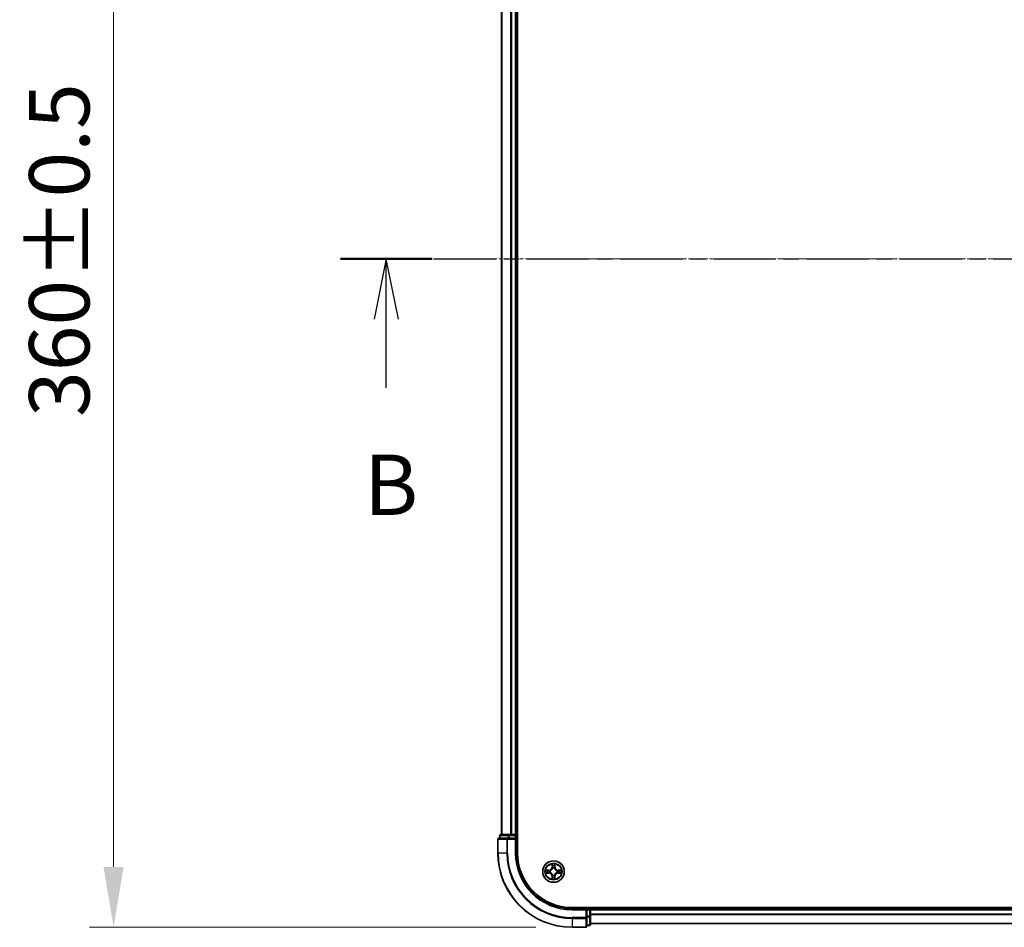
# Model space of a CAD drawing. Units: millimetres. Extents: x 0 to 8326, y 0 to 1826.
# Drawn here: x 1029 to 1294, y 932 to 1177 of the extents above; entities that cross this region are included whole.
import ezdxf

# ---------------------------------------------------------------- set-up
doc = ezdxf.new("R2010")
doc.units = ezdxf.units.MM
doc.header["$LTSCALE"] = 0.666667
doc.linetypes.add('CHAIN', pattern=[0.3543, 0.2362, -0.0295, 0.0591, -0.0295])
doc.layers.get('Defpoints').update_dxf_attribs({"lineweight": 25})
doc.layers.add('Centerline (ISO)', color=7, linetype='Continuous', lineweight=18, true_color=0x80ffff)
for name, color, linetype, lineweight in [('Dimension (ISO)', 7, 'Continuous', 18), ('Dimension (ISO) @ 1', 7, 'Continuous', 18), ('Section Line (ISO)', 7, 'CHAIN', 25), ('Visible (ISO)', 7, 'Continuous', 35), ('Visible Narrow (ISO)', 7, 'Continuous', 25)]:
    doc.layers.add(name, color=color, linetype=linetype, lineweight=lineweight)
doc.styles.add('Note Text (TK)', font='MS PGothic.ttf')
doc.dimstyles.new('Default - Method 1b (TK)', dxfattribs={"dimscale": 0.666667, "dimtxt": 2.5, "dimasz": 2.5, "dimexe": 1, "dimexo": 1.5, "dimgap": 1, "dimtad": 1, "dimtoh": 1, "dimrnd": 1e-08, "dimdsep": 46, "dimtxsty": 'Note Text (TK)', "dimcen": 0.09, "dimdle": 5, "dimclrd": 100, "dimclre": 100, "dimclrt": 7, "dimadec": 1, "dimazin": 1, "dimtfac": 1, "dimtmove": 0, "dimatfit": 3, "dimfxl": 0, "dimtolj": 1, "dimlwd": -1, "dimlwe": -1, "dimarcsym": 0})

# ---------------------------------------------------------------- blocks, each defined once
blk = doc.blocks.new('2dTransSection52')
at = {"layer": 'Section Line (ISO)', "linetype": 'CHAIN', "ltscale": 16.358658}
blk.add_line((144.5, 179.104), (223.642, 179.104), dxfattribs=at)
at = {"layer": 'Section Line (ISO)', "linetype": 'Continuous', "lineweight": 50}
blk.add_line((144.5, 179.104), (148.296, 179.104), dxfattribs=at)
at = {"layer": 'Section Line (ISO)', "linetype": 'Continuous'}
for p, q in [((146.398, 179.104), (145.898, 176.604)), ((146.398, 176.604), (146.398, 179.104)), ((146.898, 176.604), (146.398, 179.104)), ((146.398, 173.756), (146.398, 176.604))]:
    blk.add_line(p, q, dxfattribs=at)
at = {"layer": 'Section Line (ISO)', "insert": (145.478, 167.712), "char_height": 2.5, "attachment_point": 7, "style": 'Note Text (TK)'}
blk.add_mtext('B', dxfattribs=at)
blk = doc.blocks.new('*D26')
at = {"layer": 'Defpoints', "color": 0, "transparency": 16777216}
for p in [(1178.05, 1292.18), (1054.55, 932.18), (1178.05, 932.18)]:
    blk.add_point(p, dxfattribs=at)
at = {"layer": 'Dimension (ISO)', "color": 100, "transparency": 16777216}
for p, q in [((1168.3, 1292.18), (1048.05, 1292.18)), ((1054.55, 1275.93), (1054.55, 948.43)), ((1168.3, 932.18), (1048.05, 932.18))]:
    blk.add_line(p, q, dxfattribs=at)
for points in [[(1051.84, 1275.93), (1057.25, 1275.93), (1054.55, 1292.18)], [(1051.84, 948.43), (1057.25, 948.43), (1054.55, 932.18)]]:
    blk.add_solid(points, dxfattribs=at)
at = {"layer": 'Dimension (ISO)', "color": 7, "transparency": 16777216, "insert": (1039.92, 1069.61), "char_height": 16.25, "attachment_point": 4, "rotation": 90, "style": 'Note Text (TK)'}
blk.add_mtext('\\A1;360±0.5', dxfattribs=at)

msp = doc.modelspace()

# ---------------------------------------------------------------- linework, layer by layer
at = {"layer": 'Centerline (ISO)', "linetype": 'CHAIN', "ltscale": 23.990969}
msp.add_line((1142.79507, 1112.17549), (1603.29507, 1112.17549), dxfattribs=at)
at = {"layer": 'Visible (ISO)'}
for p, q in [((1163.34507, 952.17549), (1163.34507, 1272.17549)), ((1159.04507, 1267.17549), (1159.04507, 957.17549)), ((1163.04507, 1267.17549), (1163.04507, 957.17549)), ((1158.04507, 955.87549), (1158.04507, 952.17549)), ((1160.68558, 956.17549), (1158.34507, 956.17549)), ((1158.54507, 956.87549), (1158.54507, 956.17549)), ((1161.08644, 957.17549), (1158.84507, 957.17549)), ((1161.08644, 956.17549), (1160.68558, 956.17549)), ((1161.46198, 957.17549), (1161.08644, 957.17549)), ((1161.08644, 956.17549), (1162.74507, 956.17549)), ((1161.46198, 957.17549), (1161.68558, 957.17549)), ((1162.74507, 957.17549), (1161.68558, 957.17549)), ((1162.74507, 957.17549), (1163.04507, 957.17549)), ((1162.74507, 955.87549), (1163.04507, 956.17549)), ((1163.04507, 956.17549), (1162.74507, 956.17549)), ((1163.34507, 957.17549), (1163.04507, 957.17549)), ((1163.04507, 956.17549), (1163.04507, 956.87549)), ((1163.04507, 952.17549), (1163.04507, 956.17549)), ((1568.04507, 937.47549), (1178.04507, 937.47549)), ((1182.04507, 937.17549), (1178.04507, 937.17549)), ((1182.04507, 937.17549), (1181.74507, 936.87549)), ((1182.74507, 937.17549), (1182.04507, 937.17549)), ((1182.04507, 936.87549), (1182.04507, 937.17549)), ((1182.04507, 936.87549), (1182.04507, 935.21686)), ((1183.04507, 937.17549), (1183.04507, 937.47549)), ((1183.04507, 937.17549), (1183.04507, 936.87549)), ((1183.04507, 937.17549), (1563.04507, 937.17549)), ((1183.04507, 935.81601), (1183.04507, 936.87549)), ((1182.04507, 934.81601), (1182.04507, 935.21686)), ((1182.04507, 932.47549), (1182.04507, 934.81601)), ((1183.04507, 935.81601), (1183.04507, 935.5924)), ((1183.04507, 935.21686), (1183.04507, 935.5924)), ((1183.04507, 932.97549), (1183.04507, 935.21686)), ((1178.04507, 932.17549), (1181.74507, 932.17549)), ((1182.04507, 932.67549), (1182.74507, 932.67549)), ((1183.04507, 933.17549), (1563.04507, 933.17549))]:
    msp.add_line(p, q, dxfattribs=at)
msp.add_circle((1173.04507, 947.17549), 2.9, dxfattribs=at)
for centre, radius, start, end in [((1158.34507, 955.87549), 0.3, 90, 180), ((1158.84507, 956.87549), 0.3, 90, 180), ((1162.74507, 956.87549), 0.3, 0, 90), ((1178.04507, 952.17549), 20, 180, 270), ((1178.04507, 952.17549), 15, 180, 270), ((1178.04507, 952.17549), 14.7, 180, 270), ((1173.04507, 947.17549), 1.2295, 169.1867335, 169.1872833), ((1173.04507, 947.17549), 1.2295, 190.8127167, 190.8132665), ((1173.04507, 947.17549), 1.2295, 167.0616044, 167.0634047), ((1173.04507, 947.17549), 1.2295, 192.9365953, 192.9383956), ((1173.04507, 947.17549), 1.2295, 102.9365953, 102.9383956), ((1173.04507, 947.17549), 1.2295, 100.8127167, 100.8132665), ((1173.04507, 947.17549), 1.2295, 79.1867335, 79.1872833), ((1173.04507, 947.17549), 1.2295, 77.0616044, 77.0634047), ((1173.04507, 947.17549), 1.2295, 12.9365953, 12.9383956), ((1173.04507, 947.17549), 1.2295, 347.0616044, 347.0634047), ((1173.04507, 947.17549), 1.2295, 10.8127167, 10.8132665), ((1173.04507, 947.17549), 1.2295, 349.1867335, 349.1872833), ((1173.04507, 947.17549), 1.2295, 257.0616044, 257.0634047), ((1173.04507, 947.17549), 1.2295, 259.1867335, 259.1872833), ((1173.04507, 947.17549), 1.2295, 280.8127167, 280.8132665), ((1173.04507, 947.17549), 1.2295, 282.9365953, 282.9383956), ((1182.74507, 936.87549), 0.3, 0, 90), ((1181.74507, 932.47549), 0.3, 270, 0), ((1182.74507, 932.97549), 0.3, 270, 0)]:
    msp.add_arc(centre, radius, start, end, dxfattribs=at)
for points, knots in [([(1171.02754, 947.56485), (1171.02684, 947.565), (1171.02614, 947.56514), (1171.02441, 947.5655), (1171.02338, 947.56572), (1171.02235, 947.56594)], [-0.0002305990761, -0.0002305990761, -0.0002305990761, -0.0002305990761, 0, 0, 0.0003383294466, 0.0003383294466, 0.0003383294466, 0.0003383294466]), ([(1171.02235, 947.56594), (1171.02328, 947.56551), (1171.02422, 947.56507), (1171.02582, 947.56434), (1171.02649, 947.56403), (1171.02716, 947.56373)], [-0.0003383294466, -0.0003383294466, -0.0003383294466, -0.0003383294466, 0, 0, 0.000241517914, 0.000241517914, 0.000241517914, 0.000241517914]), ([(1171.28636, 946.87495), (1171.205, 946.87292), (1171.1138, 946.82693), (1171.02422, 946.78591), (1171.02328, 946.78548), (1171.02235, 946.78505)], [0, 0, 0, 0, 0.03205597372, 0.03205597372, 0.03239430317, 0.03239430317, 0.03239430317, 0.03239430317]), ([(1172.74453, 948.9342), (1172.74249, 949.01557), (1172.69651, 949.10676), (1172.65549, 949.19635), (1172.65506, 949.19728), (1172.65463, 949.19822)], [0, 0, 0, 0, 0.03205597372, 0.03205597372, 0.03239430317, 0.03239430317, 0.03239430317, 0.03239430317]), ([(1172.65463, 949.19822), (1172.65484, 949.19719), (1172.65506, 949.19616), (1172.65723, 949.18574), (1172.65921, 949.17633), (1172.66119, 949.16691)], [-0.032394303167, -0.032394303167, -0.032394303167, -0.032394303167, -0.032055973721, -0.032055973721, -0.028972758337, -0.028972758337, -0.028972758337, -0.028972758337]), ([(1173.43552, 949.19822), (1173.43508, 949.19728), (1173.43465, 949.19635), (1173.43392, 949.19474), (1173.43361, 949.19408), (1173.4333, 949.19341)], [-0.0003383294466, -0.0003383294466, -0.0003383294466, -0.0003383294466, 0, 0, 0.0002415179139, 0.0002415179139, 0.0002415179139, 0.0002415179139]), ([(1173.43443, 949.19302), (1173.43457, 949.19373), (1173.43472, 949.19443), (1173.43508, 949.19616), (1173.4353, 949.19719), (1173.43552, 949.19822)], [-0.0002305990761, -0.0002305990761, -0.0002305990761, -0.0002305990761, 0, 0, 0.0003383294466, 0.0003383294466, 0.0003383294466, 0.0003383294466]), ([(1174.80378, 947.47603), (1174.88514, 947.47807), (1174.97634, 947.52406), (1175.06592, 947.56507), (1175.06686, 947.56551), (1175.0678, 947.56594)], [0, 0, 0, 0, 0.03205597372, 0.03205597372, 0.03239430317, 0.03239430317, 0.03239430317, 0.03239430317]), ([(1175.0678, 947.56594), (1175.06677, 947.56572), (1175.06574, 947.5655), (1175.05532, 947.56333), (1175.04591, 947.56135), (1175.03649, 947.55937)], [-0.032394303167, -0.032394303167, -0.032394303167, -0.032394303167, -0.032055973721, -0.032055973721, -0.028972758337, -0.028972758337, -0.028972758337, -0.028972758337]), ([(1171.02235, 946.78505), (1171.02338, 946.78526), (1171.02441, 946.78548), (1171.03482, 946.78765), (1171.04423, 946.78963), (1171.05366, 946.79161)], [-0.032394303167, -0.032394303167, -0.032394303167, -0.032394303167, -0.032055973721, -0.032055973721, -0.028972758337, -0.028972758337, -0.028972758337, -0.028972758337]), ([(1172.65571, 945.15796), (1172.65557, 945.15726), (1172.65542, 945.15656), (1172.65506, 945.15483), (1172.65484, 945.1538), (1172.65463, 945.15277)], [-0.0002305990761, -0.0002305990761, -0.0002305990761, -0.0002305990761, 0, 0, 0.0003383294466, 0.0003383294466, 0.0003383294466, 0.0003383294466]), ([(1172.65463, 945.15277), (1172.65506, 945.1537), (1172.65549, 945.15464), (1172.65623, 945.15624), (1172.65653, 945.15691), (1172.65684, 945.15758)], [-0.0003383294466, -0.0003383294466, -0.0003383294466, -0.0003383294466, 0, 0, 0.0002415179139, 0.0002415179139, 0.0002415179139, 0.0002415179139]), ([(1173.34561, 945.41679), (1173.34765, 945.33542), (1173.39363, 945.24422), (1173.43465, 945.15464), (1173.43508, 945.1537), (1173.43552, 945.15277)], [0, 0, 0, 0, 0.03205597372, 0.03205597372, 0.03239430317, 0.03239430317, 0.03239430317, 0.03239430317]), ([(1173.43552, 945.15277), (1173.4353, 945.1538), (1173.43508, 945.15483), (1173.43291, 945.16524), (1173.43093, 945.17465), (1173.42895, 945.18408)], [-0.032394303167, -0.032394303167, -0.032394303167, -0.032394303167, -0.032055973721, -0.032055973721, -0.028972758337, -0.028972758337, -0.028972758337, -0.028972758337]), ([(1175.0626, 946.78614), (1175.0633, 946.78599), (1175.064, 946.78584), (1175.06574, 946.78548), (1175.06677, 946.78526), (1175.0678, 946.78505)], [-0.0002305990761, -0.0002305990761, -0.0002305990761, -0.0002305990761, 0, 0, 0.0003383294466, 0.0003383294466, 0.0003383294466, 0.0003383294466]), ([(1175.0678, 946.78505), (1175.06686, 946.78548), (1175.06592, 946.78591), (1175.06432, 946.78665), (1175.06365, 946.78696), (1175.06298, 946.78726)], [-0.0003383294466, -0.0003383294466, -0.0003383294466, -0.0003383294466, 0, 0, 0.000241517914, 0.000241517914, 0.000241517914, 0.000241517914])]:
    msp.add_open_spline(points, degree=3, knots=knots, dxfattribs=at)
for points in [[(1171.05366, 946.79161), (1171.14222, 946.81022), (1171.23204, 946.82889), (1171.31269, 946.8298)], [(1172.66119, 949.16691), (1172.6798, 949.07834), (1172.69846, 948.98853), (1172.69937, 948.90788)], [(1175.03649, 947.55937), (1174.94792, 947.54076), (1174.8581, 947.5221), (1174.77746, 947.52119)], [(1173.42895, 945.18408), (1173.41034, 945.27264), (1173.39168, 945.36246), (1173.39077, 945.44311)]]:
    msp.add_open_spline(points, degree=3, dxfattribs=at)
at = {"layer": 'Visible Narrow (ISO)'}
for p, q in [((1159.1146, 1267.17549), (1159.1146, 957.17549)), ((1161.45512, 1267.17549), (1161.45512, 957.17549)), ((1161.68558, 1267.17549), (1161.68558, 957.17549)), ((1162.74507, 1267.17549), (1162.74507, 957.17549)), ((1158.1146, 955.87549), (1158.04507, 955.87549)), ((1158.1146, 955.87549), (1160.45512, 955.87549)), ((1158.1146, 952.17549), (1158.1146, 955.87549)), ((1158.6146, 956.87549), (1158.54507, 956.87549)), ((1158.6146, 956.87549), (1160.85597, 956.87549)), ((1158.6146, 956.17549), (1158.6146, 956.87549)), ((1160.68558, 955.87549), (1160.45512, 955.87549)), ((1160.45512, 955.87549), (1160.45512, 952.17549)), ((1160.68558, 955.87549), (1160.68558, 956.17549)), ((1160.68558, 955.87549), (1162.74507, 955.87549)), ((1160.68558, 952.17549), (1160.68558, 955.87549)), ((1161.08644, 956.87549), (1160.85597, 956.87549)), ((1160.85597, 956.87549), (1160.85597, 956.17549)), ((1161.08644, 956.87549), (1161.08644, 957.17549)), ((1161.08644, 956.87549), (1162.74507, 956.87549)), ((1161.08644, 956.17549), (1161.08644, 956.87549)), ((1162.74507, 956.87549), (1162.74507, 957.17549)), ((1163.04507, 956.87549), (1162.74507, 956.87549)), ((1162.74507, 956.87549), (1162.74507, 956.17549)), ((1162.74507, 955.87549), (1162.74507, 952.17549)), ((1163.04507, 956.87549), (1163.34507, 956.87549)), ((1158.1146, 952.17549), (1158.04507, 952.17549)), ((1160.45512, 952.17549), (1158.1146, 952.17549)), ((1160.45512, 952.17549), (1160.68558, 952.17549)), ((1162.74507, 952.17549), (1163.04507, 952.17549)), ((1171.80187, 947.57955), (1171.02235, 947.56594)), ((1171.31269, 947.52119), (1171.80274, 947.52974)), ((1171.80274, 946.82124), (1171.31269, 946.8298)), ((1171.80401, 947.45711), (1171.50211, 947.50575)), ((1171.50211, 946.84524), (1171.80401, 946.89388)), ((1171.80274, 947.52974), (1171.80187, 947.57955)), ((1171.80274, 946.82124), (1171.80187, 946.77144)), ((1171.80274, 947.52974), (1171.80401, 947.45711)), ((1171.80274, 946.82124), (1171.80401, 946.89388)), ((1172.10816, 947.42202), (1172.12878, 947.4166)), ((1172.12878, 946.93439), (1172.10816, 946.92897)), ((1172.65463, 949.19822), (1172.64102, 948.41869)), ((1172.69082, 948.41782), (1172.64102, 948.41869)), ((1172.69082, 948.41782), (1172.69937, 948.90788)), ((1172.69082, 948.41782), (1172.76345, 948.41655)), ((1172.71481, 948.71845), (1172.76345, 948.41655)), ((1172.80397, 948.09179), (1172.79854, 948.1124)), ((1173.2916, 948.1124), (1173.28617, 948.09179)), ((1173.32669, 948.41655), (1173.37533, 948.71845)), ((1173.39932, 948.41782), (1173.32669, 948.41655)), ((1173.39077, 948.90788), (1173.39932, 948.41782)), ((1173.39932, 948.41782), (1173.44912, 948.41869)), ((1173.44912, 948.41869), (1173.43552, 949.19822)), ((1173.96137, 947.4166), (1173.98198, 947.42202)), ((1173.98198, 946.92897), (1173.96137, 946.93439)), ((1174.2874, 947.52974), (1174.28613, 947.45711)), ((1174.58803, 947.50575), (1174.28613, 947.45711)), ((1174.28613, 946.89388), (1174.58803, 946.84524)), ((1174.2874, 946.82124), (1174.28613, 946.89388)), ((1174.2874, 947.52974), (1174.28827, 947.57955)), ((1174.2874, 947.52974), (1174.77746, 947.52119)), ((1174.77746, 946.8298), (1174.2874, 946.82124)), ((1174.2874, 946.82124), (1174.28827, 946.77144)), ((1175.0678, 947.56594), (1174.28827, 947.57955)), ((1171.02235, 946.78505), (1171.80187, 946.77144)), ((1172.69082, 945.93316), (1172.64102, 945.93229)), ((1172.64102, 945.93229), (1172.65463, 945.15277)), ((1172.69082, 945.93316), (1172.76345, 945.93443)), ((1172.69937, 945.44311), (1172.69082, 945.93316)), ((1172.76345, 945.93443), (1172.71481, 945.63253)), ((1172.79854, 946.23859), (1172.80397, 946.2592)), ((1173.28617, 946.2592), (1173.2916, 946.23859)), ((1173.37533, 945.63253), (1173.32669, 945.93443)), ((1173.39932, 945.93316), (1173.32669, 945.93443)), ((1173.39932, 945.93316), (1173.39077, 945.44311)), ((1173.39932, 945.93316), (1173.44912, 945.93229)), ((1173.43552, 945.15277), (1173.44912, 945.93229)), ((1174.28827, 946.77144), (1175.0678, 946.78505)), ((1178.04507, 936.87549), (1178.04507, 937.17549)), ((1178.04507, 936.87549), (1181.74507, 936.87549)), ((1181.74507, 936.87549), (1181.74507, 934.81601)), ((1182.04507, 936.87549), (1182.74507, 936.87549)), ((1182.74507, 937.47549), (1182.74507, 937.17549)), ((1182.74507, 936.87549), (1182.74507, 937.17549)), ((1183.04507, 936.87549), (1182.74507, 936.87549)), ((1182.74507, 936.87549), (1182.74507, 935.21686)), ((1183.04507, 936.87549), (1563.04507, 936.87549)), ((1181.74507, 934.81601), (1178.04507, 934.81601)), ((1178.04507, 934.58554), (1178.04507, 934.81601)), ((1178.04507, 934.58554), (1181.74507, 934.58554)), ((1178.04507, 934.58554), (1178.04507, 932.24503)), ((1182.04507, 934.81601), (1181.74507, 934.81601)), ((1181.74507, 934.58554), (1181.74507, 934.81601)), ((1181.74507, 934.58554), (1181.74507, 932.24503)), ((1182.74507, 935.21686), (1182.04507, 935.21686)), ((1182.04507, 934.98639), (1182.74507, 934.98639)), ((1183.04507, 935.21686), (1182.74507, 935.21686)), ((1182.74507, 934.98639), (1182.74507, 935.21686)), ((1182.74507, 934.98639), (1182.74507, 932.74503)), ((1183.04507, 935.81601), (1563.04507, 935.81601)), ((1183.04507, 935.58554), (1563.04507, 935.58554)), ((1181.74507, 932.24503), (1178.04507, 932.24503)), ((1178.04507, 932.24503), (1178.04507, 932.17549)), ((1181.74507, 932.17549), (1181.74507, 932.24503)), ((1182.74507, 932.74503), (1182.04507, 932.74503)), ((1182.74507, 932.67549), (1182.74507, 932.74503)), ((1183.04507, 933.24503), (1563.04507, 933.24503))]:
    msp.add_line(p, q, dxfattribs=at)
for radius in [2.86769, 2.30915, 2.14146]:
    msp.add_circle((1173.04507, 947.17549), radius, dxfattribs=at)
for centre, radius, start, end in [((1178.04507, 952.17549), 19.93047, 180, 270), ((1178.04507, 952.17549), 17.58995, 180, 270), ((1178.04507, 952.17549), 17.35949, 180, 270), ((1178.04507, 952.17549), 15.3, 180, 270), ((1173.04507, 947.17549), 2.06006, 169.0745817, 190.9254183), ((1173.04507, 947.17549), 1.61218, 169.6924792, 190.3075208), ((1171.78697, 948.4336), 0.85418, 271, 359), ((1171.78697, 948.4336), 0.90399, 271, 359), ((1171.78697, 945.91739), 0.90399, 1, 89), ((1173.04507, 947.17549), 0.9688, 165.2580441, 194.7419559), ((1173.04507, 947.17549), 0.94748, 165.2580441, 194.7419559), ((1173.04507, 947.17549), 2.06006, 79.0745817, 100.9254183), ((1173.04507, 947.17549), 1.61218, 79.6924792, 100.3075208), ((1173.04507, 947.17549), 0.9688, 75.2580441, 104.7419559), ((1173.04507, 947.17549), 0.94748, 75.2580441, 104.7419559), ((1174.30318, 948.4336), 0.90399, 181, 269), ((1174.30318, 945.91739), 0.90399, 91, 179), ((1174.30318, 948.4336), 0.85418, 181, 269), ((1173.04507, 947.17549), 0.94748, 345.2580441, 14.7419559), ((1173.04507, 947.17549), 0.9688, 345.2580441, 14.7419559), ((1173.04507, 947.17549), 1.61218, 349.6924792, 10.3075208), ((1173.04507, 947.17549), 2.06006, 349.0745817, 10.9254183), ((1171.78697, 945.91739), 0.85418, 1, 89), ((1173.04507, 947.17549), 2.06006, 259.0745817, 280.9254183), ((1173.04507, 947.17549), 1.61218, 259.6924792, 280.3075208), ((1173.04507, 947.17549), 0.9688, 255.2580441, 284.7419559), ((1173.04507, 947.17549), 0.94748, 255.2580441, 284.7419559), ((1174.30318, 945.91739), 0.85418, 91, 179)]:
    msp.add_arc(centre, radius, start, end, dxfattribs=at)
for centre, major_axis, ratio, start_param, end_param in [((1158.34507, 955.87549), (0, 0.3), 0.76822128, 0, 1.570796327), ((1158.84507, 956.87549), (0, 0.3), 0.76822128, 0, 1.570796327), ((1160.68558, 955.87549), (0, 0.3), 0.76822128, 0, 1.570796327), ((1161.08644, 956.87549), (0, 0.3), 0.76822128, 0, 1.570796327), ((1171.31356, 947.47139), (0.002, 0.04996), 0.548506655, 0.104424734, 1.499606902), ((1171.31356, 946.8796), (0.002, -0.04996), 0.548506655, 4.783578405, 6.178760573), ((1171.1122, 947.48632), (0.4402, 0.00194), 0.086733588, 0.48228184, 1.097537717), ((1171.1122, 946.86467), (0.4402, -0.00194), 0.086733588, 5.18564759, 5.800903467), ((1171.50298, 947.45595), (0.00795, 0.04936), 0.895740182, 0.197319494, 1.552742616), ((1171.50298, 946.89504), (0.00795, -0.04936), 0.895740182, 4.730442692, 6.085865813), ((1171.80488, 947.40731), (0.00795, 0.04936), 0.895720538, 0.197301699, 1.54834765), ((1171.80488, 946.94368), (0.00795, -0.04936), 0.895720538, 4.734837657, 6.085883608), ((1172.15148, 947.41062), (-0.00905, 0.04917), 0.876846413, 0.18229136, 1.179902188), ((1172.15148, 946.94036), (-0.00905, -0.04917), 0.876846415, 5.103283132, 6.100893958), ((1172.15148, 947.41062), (-0.01491, 0.04772), 0.410701227, 0.095735791, 1.318687473), ((1172.15148, 946.94036), (-0.01491, -0.04772), 0.410701226, 4.964497834, 6.187449516), ((1172.74918, 948.90701), (-0.04996, -0.002), 0.548506655, 4.783578405, 6.178760573), ((1172.73424, 949.10837), (0.00194, 0.4402), 0.086733588, 2.044054937, 2.659310813), ((1172.76462, 948.71758), (-0.04936, -0.00795), 0.895740182, 4.730442692, 6.085865813), ((1172.80994, 948.06909), (-0.04917, 0.00905), 0.876846415, 5.103283132, 6.100893958), ((1172.80994, 948.06909), (-0.04772, 0.01491), 0.410701226, 4.964497834, 6.187449516), ((1172.81326, 948.41569), (-0.04936, -0.00795), 0.895720538, 4.734837657, 6.085883608), ((1173.27689, 948.41569), (0.04936, -0.00795), 0.895720538, 0.197301699, 1.54834765), ((1173.2802, 948.06909), (0.04772, 0.01491), 0.410701227, 0.095735791, 1.318687473), ((1173.2802, 948.06909), (0.04917, 0.00905), 0.876846413, 0.18229136, 1.179902188), ((1173.32553, 948.71758), (0.04936, -0.00795), 0.895740182, 0.197319494, 1.552742616), ((1173.34097, 948.90701), (0.04996, -0.002), 0.548506655, 0.104424734, 1.499606902), ((1173.3559, 949.10837), (0.00194, -0.4402), 0.086733588, 0.48228184, 1.097537717), ((1173.93866, 947.41062), (0.00905, 0.04917), 0.876846415, 5.103283132, 6.100893958), ((1173.93866, 947.41062), (0.01491, 0.04772), 0.410701226, 4.964497834, 6.187449516), ((1173.93866, 946.94036), (0.01491, -0.04772), 0.410701227, 0.095735791, 1.318687473), ((1173.93866, 946.94036), (0.00905, -0.04917), 0.876846413, 0.18229136, 1.179902188), ((1174.28526, 947.40731), (-0.00795, 0.04936), 0.895720538, 4.734837657, 6.085883608), ((1174.28526, 946.94368), (-0.00795, -0.04936), 0.895720538, 0.197301699, 1.54834765), ((1174.97795, 947.48632), (0.4402, -0.00194), 0.086733588, 2.044054937, 2.659310813), ((1174.58716, 947.45595), (-0.00795, 0.04936), 0.895740182, 4.730442692, 6.085865813), ((1174.58716, 946.89504), (-0.00795, -0.04936), 0.895740182, 0.197319494, 1.552742616), ((1174.97795, 946.86467), (0.4402, 0.00194), 0.086733588, 3.623874494, 4.239130371), ((1174.77659, 947.47139), (-0.002, 0.04996), 0.548506655, 4.783578405, 6.178760573), ((1174.77659, 946.8796), (-0.002, -0.04996), 0.548506655, 0.104424734, 1.499606902), ((1172.73424, 945.24262), (0.00194, -0.4402), 0.086733588, 3.623874494, 4.239130371), ((1172.74918, 945.44398), (-0.04996, 0.002), 0.548506655, 0.104424734, 1.499606902), ((1172.76462, 945.6334), (-0.04936, 0.00795), 0.895740182, 0.197319494, 1.552742616), ((1172.80994, 946.2819), (-0.04917, -0.00905), 0.876846413, 0.18229136, 1.179902188), ((1172.80994, 946.2819), (-0.04772, -0.01491), 0.410701227, 0.095735791, 1.318687473), ((1172.81326, 945.9353), (-0.04936, 0.00795), 0.895720538, 0.197301699, 1.54834765), ((1173.27689, 945.9353), (0.04936, 0.00795), 0.895720538, 4.734837657, 6.085883608), ((1173.2802, 946.2819), (0.04772, -0.01491), 0.410701226, 4.964497834, 6.187449516), ((1173.2802, 946.2819), (0.04917, -0.00905), 0.876846415, 5.103283132, 6.100893958), ((1173.32553, 945.6334), (0.04936, 0.00795), 0.895740182, 4.730442692, 6.085865813), ((1173.34097, 945.44398), (0.04996, 0.002), 0.548506655, 4.783578405, 6.178760573), ((1173.3559, 945.24262), (0.00194, 0.4402), 0.086733588, 5.18564759, 5.800903467), ((1181.74507, 934.81601), (0.3, 0), 0.76822128, 4.71238898, 6.283185307), ((1182.74507, 935.21686), (0.3, 0), 0.76822128, 4.71238898, 6.283185307), ((1181.74507, 932.47549), (0.3, 0), 0.76822128, 4.71238898, 6.283185307), ((1182.74507, 932.97549), (0.3, 0), 0.76822128, 4.71238898, 6.283185307)]:
    msp.add_ellipse(centre, major_axis=major_axis, ratio=ratio, start_param=start_param, end_param=end_param, dxfattribs=at)
for points in [[(1171.02716, 947.56373), (1171.11518, 947.52337), (1171.20561, 947.47805), (1171.28636, 947.47603)], [(1171.31269, 947.52119), (1171.2241, 947.52219), (1171.12445, 947.54461), (1171.02754, 947.56485)], [(1171.28636, 947.47603), (1171.35993, 947.47419), (1171.42035, 947.47007), (1171.45891, 947.46396)], [(1171.45891, 946.88702), (1171.42035, 946.88092), (1171.35993, 946.87679), (1171.28636, 946.87495)], [(1171.45891, 947.46396), (1171.55955, 947.44781), (1171.6602, 947.43166), (1171.76085, 947.41554)], [(1171.76085, 946.93545), (1171.6602, 946.91932), (1171.55955, 946.90318), (1171.45891, 946.88702)], [(1171.76085, 947.41554), (1171.87275, 947.39761), (1171.98702, 947.39739), (1172.10816, 947.42202)], [(1172.10816, 946.92897), (1171.98702, 946.95359), (1171.87275, 946.95337), (1171.76085, 946.93545)], [(1172.13476, 947.45754), (1172.01948, 947.43722), (1171.91048, 947.43899), (1171.80401, 947.45711)], [(1171.80401, 946.89388), (1171.91048, 946.91199), (1172.01948, 946.91376), (1172.13476, 946.89344)], [(1172.7566, 948.76165), (1172.75049, 948.80022), (1172.74637, 948.86064), (1172.74453, 948.9342)], [(1172.80503, 948.45971), (1172.7889, 948.56037), (1172.77276, 948.66101), (1172.7566, 948.76165)], [(1172.76345, 948.41655), (1172.78157, 948.31008), (1172.78334, 948.20108), (1172.76302, 948.08581)], [(1172.79854, 948.1124), (1172.82317, 948.23354), (1172.82295, 948.34781), (1172.80503, 948.45971)], [(1173.28512, 948.45971), (1173.26719, 948.34781), (1173.26697, 948.23354), (1173.2916, 948.1124)], [(1173.33354, 948.76165), (1173.31738, 948.66101), (1173.30124, 948.56037), (1173.28512, 948.45971)], [(1173.32712, 948.08581), (1173.3068, 948.20108), (1173.30857, 948.31008), (1173.32669, 948.41655)], [(1173.34561, 948.9342), (1173.34377, 948.86064), (1173.33965, 948.80022), (1173.33354, 948.76165)], [(1173.4333, 949.19341), (1173.39294, 949.10539), (1173.34763, 949.01495), (1173.34561, 948.9342)], [(1173.39077, 948.90788), (1173.39177, 948.99647), (1173.41419, 949.09612), (1173.43443, 949.19302)], [(1174.28613, 947.45711), (1174.17966, 947.43899), (1174.07066, 947.43722), (1173.95538, 947.45754)], [(1173.95538, 946.89344), (1174.07066, 946.91376), (1174.17966, 946.91199), (1174.28613, 946.89388)], [(1173.98198, 947.42202), (1174.10312, 947.39739), (1174.21739, 947.39761), (1174.32929, 947.41554)], [(1174.32929, 946.93545), (1174.21739, 946.95337), (1174.10312, 946.95359), (1173.98198, 946.92897)], [(1174.32929, 947.41554), (1174.42994, 947.43166), (1174.53059, 947.44781), (1174.63123, 947.46396)], [(1174.63123, 946.88702), (1174.53059, 946.90318), (1174.42994, 946.91932), (1174.32929, 946.93545)], [(1174.63123, 947.46396), (1174.6698, 947.47007), (1174.73021, 947.47419), (1174.80378, 947.47603)], [(1174.80378, 946.87495), (1174.73021, 946.87679), (1174.6698, 946.88092), (1174.63123, 946.88702)], [(1174.77746, 946.8298), (1174.86604, 946.8288), (1174.9657, 946.80638), (1175.0626, 946.78614)], [(1175.06298, 946.78726), (1174.97497, 946.82762), (1174.88453, 946.87293), (1174.80378, 946.87495)], [(1172.69937, 945.44311), (1172.69838, 945.35452), (1172.67595, 945.25487), (1172.65571, 945.15796)], [(1172.65684, 945.15758), (1172.6972, 945.2456), (1172.74251, 945.33603), (1172.74453, 945.41679)], [(1172.74453, 945.41679), (1172.74637, 945.49035), (1172.75049, 945.55077), (1172.7566, 945.58934)], [(1172.7566, 945.58934), (1172.77276, 945.68998), (1172.7889, 945.79062), (1172.80503, 945.89128)], [(1172.76302, 946.26518), (1172.78334, 946.14991), (1172.78157, 946.0409), (1172.76345, 945.93443)], [(1172.80503, 945.89128), (1172.82295, 946.00318), (1172.82317, 946.11744), (1172.79854, 946.23859)], [(1173.2916, 946.23859), (1173.26697, 946.11744), (1173.26719, 946.00318), (1173.28512, 945.89128)], [(1173.28512, 945.89128), (1173.30124, 945.79062), (1173.31738, 945.68998), (1173.33354, 945.58934)], [(1173.32669, 945.93443), (1173.30857, 946.0409), (1173.3068, 946.14991), (1173.32712, 946.26518)], [(1173.33354, 945.58934), (1173.33965, 945.55077), (1173.34377, 945.49035), (1173.34561, 945.41679)]]:
    msp.add_open_spline(points, degree=3, dxfattribs=at)
for points, knots in [([(1172.12878, 947.4166), (1172.21281, 947.44391), (1172.37856, 947.52092), (1172.58985, 947.70439), (1172.72982, 947.90448), (1172.78349, 948.02877), (1172.80397, 948.09179)], [-0.1748660129, -0.1748660129, -0.1748660129, -0.1748660129, -0.1459953088, -0.1171246048, -0.0954715768, -0.0738185488, -0.0738185488, -0.0738185488, -0.0738185488]), ([(1172.80397, 946.2592), (1172.77666, 946.34323), (1172.69965, 946.50898), (1172.51617, 946.72028), (1172.31608, 946.86025), (1172.1918, 946.91391), (1172.12878, 946.93439)], [-0.1748660129, -0.1748660129, -0.1748660129, -0.1748660129, -0.1459953088, -0.1171246048, -0.0954715768, -0.0738185488, -0.0738185488, -0.0738185488, -0.0738185488]), ([(1172.76302, 948.08581), (1172.74441, 948.02585), (1172.69552, 947.90775), (1172.56833, 947.71991), (1172.37231, 947.5523), (1172.2147, 947.48236), (1172.13476, 947.45754)], [0.0738185488, 0.0738185488, 0.0738185488, 0.0738185488, 0.0954715768, 0.1171246048, 0.1459953088, 0.1748660129, 0.1748660129, 0.1748660129, 0.1748660129]), ([(1172.13476, 946.89344), (1172.19471, 946.87483), (1172.31282, 946.82594), (1172.50066, 946.69875), (1172.66826, 946.50274), (1172.73821, 946.34512), (1172.76302, 946.26518)], [0.0738185488, 0.0738185488, 0.0738185488, 0.0738185488, 0.0954715768, 0.1171246048, 0.1459953088, 0.1748660129, 0.1748660129, 0.1748660129, 0.1748660129]), ([(1173.28617, 948.09179), (1173.31348, 948.00776), (1173.39049, 947.84201), (1173.57397, 947.63071), (1173.77406, 947.49074), (1173.89834, 947.43708), (1173.96137, 947.4166)], [-0.1748660129, -0.1748660129, -0.1748660129, -0.1748660129, -0.1459953088, -0.1171246048, -0.0954715768, -0.0738185488, -0.0738185488, -0.0738185488, -0.0738185488]), ([(1173.96137, 946.93439), (1173.87734, 946.90708), (1173.71158, 946.83007), (1173.50029, 946.6466), (1173.36032, 946.44651), (1173.30666, 946.32222), (1173.28617, 946.2592)], [-0.1748660129, -0.1748660129, -0.1748660129, -0.1748660129, -0.1459953088, -0.1171246048, -0.0954715768, -0.0738185488, -0.0738185488, -0.0738185488, -0.0738185488]), ([(1173.95538, 947.45754), (1173.89543, 947.47615), (1173.77732, 947.52504), (1173.58948, 947.65223), (1173.42188, 947.84825), (1173.35194, 948.00586), (1173.32712, 948.08581)], [0.0738185488, 0.0738185488, 0.0738185488, 0.0738185488, 0.0954715768, 0.1171246048, 0.1459953088, 0.1748660129, 0.1748660129, 0.1748660129, 0.1748660129]), ([(1173.32712, 946.26518), (1173.34573, 946.32514), (1173.39462, 946.44324), (1173.52181, 946.63108), (1173.71783, 946.79868), (1173.87544, 946.86863), (1173.95538, 946.89344)], [0.0738185488, 0.0738185488, 0.0738185488, 0.0738185488, 0.0954715768, 0.1171246048, 0.1459953088, 0.1748660129, 0.1748660129, 0.1748660129, 0.1748660129])]:
    msp.add_open_spline(points, degree=3, knots=knots, dxfattribs=at)

# ---------------------------------------------------------------- block references
at = {"layer": 'Section Line (ISO)', "xscale": 6.5, "yscale": 6.5, "zscale": 6.5}
msp.add_blockref('2dTransSection52', (176.41667, -52), dxfattribs=at)

# ---------------------------------------------------------------- dimensions: what is measured, and where the dimension line sits
at = {"layer": 'Dimension (ISO) @ 1', "color": 100, "true_color": 0x00ff3f}
dim = msp.add_linear_dim(base=(1054.54507, 932.17549), p1=(1178.04507, 1292.17549), p2=(1178.04507, 932.17549), angle=90, dimstyle='Default - Method 1b (TK)', override={"dimscale": 1, "dimtxt": 16.25, "dimasz": 16.25, "dimexe": 6.5, "dimexo": 9.75, "dimgap": 6.5, "dimdec": 2, "dimcen": 0.585, "dimtol": 1, "dimlim": 0, "dimtp": 0.5, "dimtm": 0.5, "dimtdec": 2, "dimtix": 0, "dimtofl": 0, "dimtmove": 0, "dimatfit": 1}, dxfattribs=at)
dim.commit()
dim.dimension.update_dxf_attribs({"geometry": '*D26', "text_midpoint": (1054.54507, 1112.17549), "dimtype": 128})

doc.saveas('drawing.dxf')
